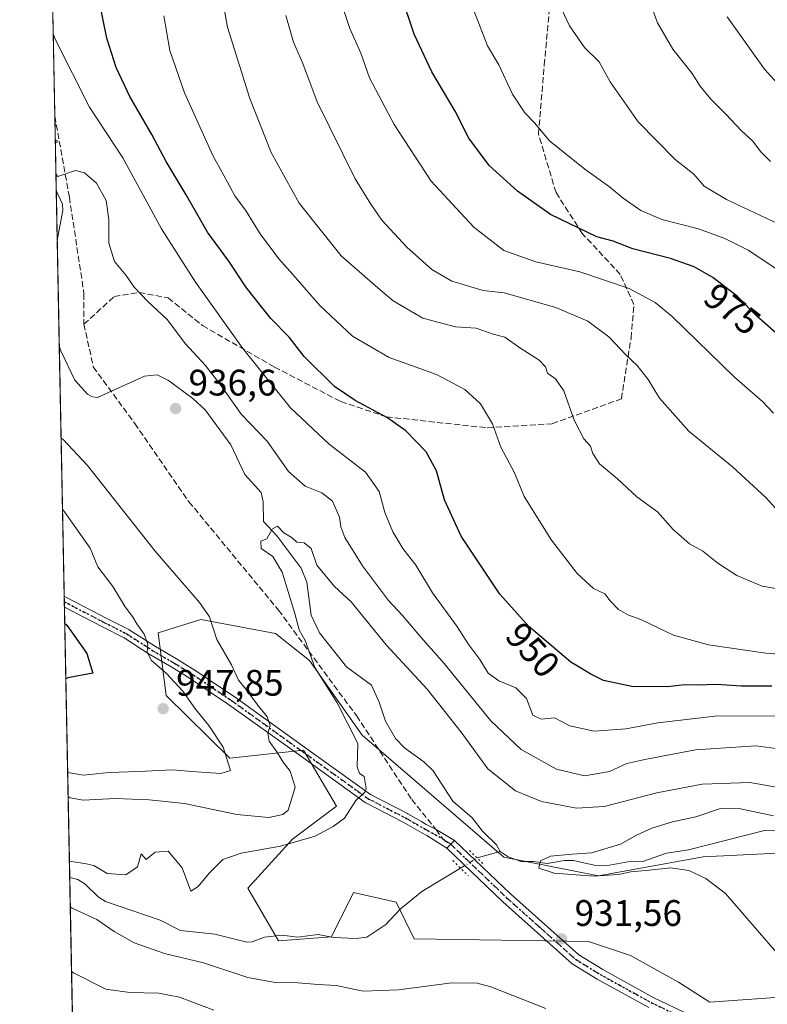
# Model space of a CAD drawing. Units: metres. Extents: x 634105 to 637546, y 4762133 to 4764514.
# Drawn here: x 634105 to 634308, y 4763720 to 4763987 of the extents above; entities that cross this region are included whole.
import ezdxf
from ezdxf.enums import TextEntityAlignment as Align

# ---------------------------------------------------------------- set-up
doc = ezdxf.new("R2010")
doc.units = ezdxf.units.M
doc.header["$MEASUREMENT"] = 0
for name, pattern in [('DGN Style 3', [2.307223458686699, 1.648016756204785, -0.6592067024819142]), ('DGN Style 4', [2.6384748266838614, 1.318413404963828, -0.6592067024819142, 0.001648016756204785, -0.6592067024819142]), ('DGN Style 5', [1.1536117293433497, 0.4944050268614355, -0.6592067024819142])]:
    doc.linetypes.add(name, pattern=pattern)
for name, color, linetype, lineweight in [('Agrupación de edificios CxS', 7, 'Continuous', 0), ('Arbolado forestal CxS', 92, 'Continuous', 0), ('Camino eje', 30, 'DGN Style 4', 13), ('Comarca CxS', 21, 'Continuous', 0), ('Comunidad Autónoma CxS', 142, 'Continuous', 0), ('Corriente natural lineal', 142, 'Continuous', 13), ('Corriente natural lineal oculto', 9, 'DGN Style 4', 13), ('Curva de nivel maestra', 30, 'Continuous', 30), ('Curva de nivel normal', 30, 'Continuous', 0), ('Espacio natural protegido CxS', 121, 'Continuous', 0), ('Municipio CxS', 4, 'Continuous', 0), ('Pastizal CxS', 92, 'Continuous', 0), ('Pista no pavimentada Cxs', 111, 'Continuous', 0), ('Pista no pavimentada eje', 91, 'DGN Style 4', 0), ('Provincia CxS', 1, 'Continuous', 0), ('Puente lineal', 2, 'DGN Style 5', 0), ('Punto de cota en terreno', 7, 'Continuous', 0), ('Ruta', 7, 'DGN Style 5', 30), ('Rótulo de curva de nivel directora', 7, 'Continuous', 0), ('Rótulo de punto de cota en terreno', 7, 'Continuous', 0), ('Senda', 7, 'DGN Style 3', 0), ('Senda no paivmentada conexión', 7, 'DGN Style 3', 0)]:
    doc.layers.add(name, color=color, linetype=linetype, lineweight=lineweight)
doc.styles.add('Style-Arial', font='txt')

# ---------------------------------------------------------------- blocks, each defined once
blk = doc.blocks.new('*U15')
at = {"layer": 'Arbolado forestal CxS', "color": 92, "linetype": 'Continuous', "lineweight": 0}
for points in [[(634129.7122999999, 4763162.258300001, 1045.3704), (634104.5300000003, 4764446.4, 995.7936000000045), (636390.6656, 4764491.6887, 1068.918300000005)], [(634321.1535, 4763761.099099999, 929.0264000000025), (634290.0670999996, 4763759.5889, 929.4633999999934), (634261.7018999998, 4763754.3957, 930.2369999999937), (634236.0214999998, 4763759.5053, 930.8154000000068), (634197.5528999995, 4763792.6085, 934.8398000000016), (634183.2259000001, 4763812.8961, 935.3313999999956), (634174.0289000003, 4763820.247300001, 936.7222999999941), (634165.2818999998, 4763821.888699999, 938.2186999999976), (634153.7516999999, 4763824.052100001, 940.7351999999955), (634142.1677000001, 4763820.439300001, 943.9695999999967), (634144.2572999997, 4763803.372099999, 946.5855000000012), (634161.6042999999, 4763786.411499999, 944.9146000000038), (634181.6315000001, 4763788.546900001, 938.093599999993), (634190.5022999998, 4763773.330499999, 936.6030000000028), (634178.5601000005, 4763764.343900001, 936.7820000000065), (634166.4807000002, 4763751.039100001, 934.7105000000012), (634174.7934999998, 4763736.817700001, 933.0037000000011), (634189.2346999999, 4763737.826300001, 932.3494000000064), (634195.1498999996, 4763749.8893, 933.4872999999935), (634206.7220999999, 4763747.2719, 932.1720999999961), (634211.6498999996, 4763737.3377, 932.4389999999986), (634258.9354999998, 4763736.556500001, 931.3347000000067), (634270.3404999999, 4763732.7521, 931.2771000000067), (634283.4335000003, 4763725.5647, 931.0121999999974), (634291.8844999997, 4763720.0713, 930.8715999999986), (634309.6266999999, 4763721.3389, 930.3653999999952)]]:
    blk.add_polyline3d(points, dxfattribs=at)
blk = doc.blocks.new('5PATER')
at = {"layer": 'Agrupación de edificios CxS', "linetype": 'Continuous', "lineweight": 0}
h = blk.add_hatch(color=51, dxfattribs=at)
edge = h.paths.add_edge_path()
edge.add_ellipse((0, 0), major_axis=(-0.1095731443231308, -0.1110710700762829), ratio=0.9994222409660322, start_angle=0, end_angle=360)

msp = doc.modelspace()

# ---------------------------------------------------------------- linework, layer by layer
at = {"layer": 'Arbolado forestal CxS', "color": 92, "linetype": 'Continuous', "lineweight": 0, "extrusion": (0.002271114784437244, -0.1158099124482696, 0.9932687985718468), "elevation": -549339.1512908709, "flags": 128}
msp.add_lwpolyline([(727398.8557356731, 4718743.61046318), (727398.8557356731, 4718891.605606579)], dxfattribs=at)
at = {"layer": 'Arbolado forestal CxS', "color": 92, "linetype": 'Continuous', "lineweight": 0, "extrusion": (0.001070030418571363, -0.05455782614507219, 0.9985100393292136), "elevation": -258293.3071653069, "flags": 128}
msp.add_lwpolyline([(727408.6590906616, 4743563.261693873), (727408.6590906616, 4743583.568348634)], dxfattribs=at)
at = {"layer": 'Arbolado forestal CxS', "color": 92, "linetype": 'Continuous', "lineweight": 0, "extrusion": (0.0007224905087134111, -0.03684837244180481, 0.9993206069404628), "elevation": -174146.1415494163, "flags": 128}
msp.add_lwpolyline([(727381.8067180885, 4747387.804611634), (727381.8067180885, 4747401.398257502)], dxfattribs=at)
at = {"layer": 'Arbolado forestal CxS', "color": 92, "linetype": 'Continuous', "lineweight": 0, "extrusion": (0.0008467727553431303, -0.04318313304080245, 0.9990668145808274), "elevation": -204245.9073415074, "flags": 128}
msp.add_lwpolyline([(727390.14525398, 4746158.346163006), (727390.1452539801, 4746186.819401225)], dxfattribs=at)
at = {"layer": 'Arbolado forestal CxS', "color": 92, "linetype": 'Continuous', "lineweight": 0, "extrusion": (-0.003069243942528982, 0.1565103071533565, 0.9876715564884834), "elevation": 744579.4747097282, "flags": 128}
msp.add_lwpolyline([(-727397.8076489393, -4691767.073160789), (-727397.8076489392, -4691836.068768775)], dxfattribs=at)
at = {"layer": 'Arbolado forestal CxS', "color": 92, "linetype": 'Continuous', "lineweight": 0, "extrusion": (-0.002319396358109924, 0.1180022789575862, 0.9930106155330618), "elevation": 561614.3179879494, "flags": 128}
msp.add_lwpolyline([(-727611.6429681986, -4717132.711713274), (-727611.6429681986, -4717134.202921864)], dxfattribs=at)
at = {"layer": 'Arbolado forestal CxS', "color": 92, "linetype": 'Continuous', "lineweight": 0, "extrusion": (-0.002412348706085889, 0.1231545598575962, 0.9923845700936719), "elevation": 586099.3657297223, "flags": 128}
msp.add_lwpolyline([(-727290.8978940981, -4714201.075456112), (-727290.8978940981, -4714202.567603454)], dxfattribs=at)
at = {"layer": 'Arbolado forestal CxS', "color": 92, "linetype": 'Continuous', "lineweight": 0, "extrusion": (0.003809995264075012, -0.194295470932096, 0.9809356522786614), "elevation": -922242.9630915391, "flags": 128}
msp.add_lwpolyline([(727392.0816440325, 4660024.368799928), (727392.0816440325, 4660099.244982842)], dxfattribs=at)
at = {"layer": 'Arbolado forestal CxS', "color": 92, "linetype": 'Continuous', "lineweight": 0, "extrusion": (-0.003460465744379543, 0.1764599379637497, 0.9843017400526435), "elevation": 839337.3994837487, "flags": 128}
msp.add_lwpolyline([(-727397.8008627057, -4675103.996731905), (-727397.8008627057, -4675667.183445312)], dxfattribs=at)
at = {"layer": 'Arbolado forestal CxS', "color": 92, "linetype": 'Continuous', "lineweight": 0}
msp.add_polyline3d([(634321.1535, 4763761.099099999, 929.0264000000025), (634290.0670999996, 4763759.5889, 929.4633999999934), (634261.7018999998, 4763754.3957, 930.2369999999937), (634236.0214999998, 4763759.5053, 930.8154000000068), (634197.5528999995, 4763792.6085, 934.8398000000016), (634183.2259000001, 4763812.8961, 935.3313999999956), (634174.0289000003, 4763820.247300001, 936.7222999999941), (634165.2818999998, 4763821.888699999, 938.2186999999976), (634153.7516999999, 4763824.052100001, 940.7351999999955), (634142.1677000001, 4763820.439300001, 943.9695999999967), (634144.2572999997, 4763803.372099999, 946.5855000000012), (634161.6042999999, 4763786.411499999, 944.9146000000038), (634181.6315000001, 4763788.546900001, 938.093599999993), (634190.5022999998, 4763773.330499999, 936.6030000000028), (634178.5601000005, 4763764.343900001, 936.7820000000065), (634166.4807000002, 4763751.039100001, 934.7105000000012), (634174.7934999998, 4763736.817700001, 933.0037000000011), (634189.2346999999, 4763737.826300001, 932.3494000000064), (634195.1498999996, 4763749.8893, 933.4872999999935), (634206.7220999999, 4763747.2719, 932.1720999999961), (634211.6498999996, 4763737.3377, 932.4389999999986), (634258.9354999998, 4763736.556500001, 931.3347000000067), (634270.3404999999, 4763732.7521, 931.2771000000067), (634283.4335000003, 4763725.5647, 931.0121999999974), (634291.8844999997, 4763720.0713, 930.8715999999986), (634309.6266999999, 4763721.3389, 930.3653999999952)], dxfattribs=at)
at = {"layer": 'Camino eje', "color": 30, "linetype": 'DGN Style 4', "lineweight": 13}
msp.add_polyline3d([(634219.4145000001, 4763764.4891, 932.1918000000006), (634219.9807000002, 4763763.9999, 932.1178000000073), (634220.4650999998, 4763763.7073, 932.0647000000026), (634221.5724999999, 4763762.988299999, 931.9116000000067)], dxfattribs=at)
at = {"layer": 'Comarca CxS', "color": 21, "linetype": 'Continuous', "lineweight": 0, "flags": 128}
msp.add_lwpolyline([(635635.2127752255, 4762162.264454666), (634149.9000010263, 4762132.84998235), (634136.6963784233, 4762806.141608423), (634104.5300010268, 4764446.399982329), (634882.3591628317, 4764461.80894256), (636201.9970854882, 4764487.951110265), (636699.1809000006, 4764497.8005), (636854.0588, 4764500.868600001), (636892.7749193779, 4764501.635548475), (636949.5551808547, 4764502.760354739), (636954.6660573577, 4764502.861613574), (637021.7672828, 4764504.190922773), (637043.0824246138, 4764504.613156749), (637141.5851030729, 4764506.564485519), (637499.7600010522, 4764513.65998233), (637532.1604000005, 4762901.617749999), (637546.2600010507, 4762200.109982352)], close=True, dxfattribs=at)
at = {"layer": 'Comunidad Autónoma CxS', "color": 142, "linetype": 'Continuous', "lineweight": 0, "flags": 128}
msp.add_lwpolyline([(635635.2127752255, 4762162.264454666), (634149.9000010263, 4762132.84998235), (634136.6963784233, 4762806.141608423), (634104.5300010268, 4764446.399982329), (634882.3591628317, 4764461.80894256), (636201.9970854882, 4764487.951110265), (636699.1809000006, 4764497.8005), (636854.0588, 4764500.868600001), (636892.7749193779, 4764501.635548475), (636949.5551808547, 4764502.760354739), (636954.6660573577, 4764502.861613574), (637021.7672828, 4764504.190922773), (637043.0824246138, 4764504.613156749), (637141.5851030729, 4764506.564485519), (637499.7600010522, 4764513.65998233), (637532.1604000005, 4762901.617749999), (637546.2600010507, 4762200.109982352)], close=True, dxfattribs=at)
at = {"layer": 'Corriente natural lineal', "color": 142, "linetype": 'Continuous', "lineweight": 13, "extrusion": (-0.008565057002728589, -0.002358964967396986, 0.9999605367627379), "elevation": -15738.84648023444, "flags": 128}
msp.add_lwpolyline([(634213.4371183373, 4763735.399547592), (634219.7096833251, 4763737.127052397)], dxfattribs=at)
at = {"layer": 'Corriente natural lineal', "color": 142, "linetype": 'Continuous', "lineweight": 13}
for points in [[(634114.4507999998, 4763940.510500001, 939.809500000003), (634116.1402000004, 4763936.851399999, 939.6018000000041), (634116.2176999999, 4763935.1709, 939.6303000000044), (634114.7171, 4763926.9287, 939.3084999999993)], [(634115.2748999996, 4763898.487600001, 938.0786999999982), (634115.5806999998, 4763897.205600001, 938.0445000000036), (634119.4704, 4763889.0416, 937.7229999999981), (634122.9642000003, 4763885.217300001, 937.720100000006), (634124.2801999999, 4763884.4834, 937.5690999999933), (634125.6179000001, 4763884.351700001, 937.4268000000012), (634138.4255999997, 4763890.1022, 937.0774999999995), (634141.8578000005, 4763890.449200001, 936.8715999999986), (634144.9550000001, 4763888.973300001, 936.8466000000045), (634151.5675999997, 4763884.099199999, 936.7902999999933), (634154.8883999997, 4763880.9749, 936.8150000000023), (634161.8760000002, 4763871.4683, 936.3537000000069), (634165.6840000004, 4763863.3839, 935.7007000000013), (634170.0862999996, 4763858.4923, 935.6438999999956), (634170.6467000004, 4763855.9584, 935.5553000000073), (634170.7048000004, 4763850.621900001, 935.4952000000048), (634174.4108999996, 4763846.652799999, 935.2253000000056), (634180.9190999996, 4763837.9858, 934.7360999999946), (634182.5124000004, 4763834.139400001, 934.4600000000064), (634183.6426999997, 4763825.2622, 934.5169000000025), (634185.9645999996, 4763820.4419, 934.2969000000012), (634193.2253999999, 4763811.207599999, 933.9263999999966), (634200.0683000004, 4763806.162900001, 933.4720999999992), (634202.1648000004, 4763801.593400001, 933.2716999999976), (634203.8960999995, 4763796.4373, 933.3681999999973), (634206.5382000003, 4763791.762900001, 933.1373000000023), (634209.0546000004, 4763789.1468, 933.0375999999961), (634214.2154999999, 4763785.419500001, 932.7681000000011), (634216.8334999997, 4763782.898700001, 932.5540000000037), (634222.1333999997, 4763774.705700001, 932.2164000000049), (634227.3941000003, 4763770.148, 931.7315999999993), (634230.1601999998, 4763766.5833, 931.4677999999985), (634234.0037000002, 4763762.869999999, 931.1450000000042), (634235, 4763761, 930.9945000000008)], [(634235, 4763761, 930.9945000000008), (634237.1385000005, 4763759.614600001, 930.8469999999943), (634240.6454999996, 4763758.301000001, 930.4545000000071), (634244.0010000002, 4763758.304, 930.3369999999996), (634247.7046999997, 4763757.777000001, 930.1374000000069), (634252.4444000004, 4763758.6043, 930.308999999994), (634254.9197000006, 4763758.6183, 930.3254000000015), (634260.4807000002, 4763757.355599999, 930.1171000000032), (634263.6467000004, 4763757.174699999, 930.0823999999993), (634269.6804000001, 4763758.2017, 929.9231000000001), (634273.7276999997, 4763758.325999999, 929.7253999999957), (634280.1660000002, 4763760.545700001, 929.5917000000045), (634286.1281000003, 4763761.459899999, 929.3340000000027), (634307.1176000005, 4763766.809, 929.1950999999973), (634314.8931, 4763766.763800001, 929.5323999999965)], [(634118.1091, 4763753.960000001, 934.6882000000041), (634120.3320000004, 4763753.3891, 934.6848999999929), (634122.2914000005, 4763752.1873, 934.5690999999933), (634125.8628000002, 4763748.678300001, 934.2832999999956), (634127.8589000005, 4763747.486400001, 934.1627000000008), (634142.7018999998, 4763742.373000001, 933.6548999999941), (634148.2346000001, 4763739.584899999, 933.5672999999952), (634157.5210999995, 4763738.574200001, 933.4208999999975), (634166.2214000003, 4763736.3749, 933.2075999999943), (634167.6328999996, 4763736.4791, 933.1937000000034), (634171.0186000001, 4763737.767700001, 933.2217999999993), (634175.7555000001, 4763738.308499999, 933.1604999999981), (634179.9990999997, 4763737.8095, 932.9443000000028), (634185.5902000006, 4763738.460899999, 932.672000000006), (634189.6889000004, 4763737.673599999, 932.3114999999962), (634195.8822, 4763737.3994, 931.9576999999991), (634198.7395000001, 4763737.775, 931.8236999999936), (634203.8981, 4763741.243000001, 931.8530000000028), (634207.8344999999, 4763745.408700001, 931.7862000000023), (634213.7538999999, 4763750.135, 931.805600000007), (634224.2237999998, 4763756.506300001, 931.0948000000062)]]:
    msp.add_polyline3d(points, dxfattribs=at)
at = {"layer": 'Corriente natural lineal oculto', "color": 9, "linetype": 'DGN Style 4', "lineweight": 13, "extrusion": (0.02547692397105802, 0.01564738717339038, 0.9995529428797751), "elevation": 91629.10333162954, "flags": 128}
msp.add_lwpolyline([(3727353.528580078, -3032170.355489959), (3727353.528580078, -3032175.643398171)], dxfattribs=at)
at = {"layer": 'Curva de nivel maestra', "color": 30, "linetype": 'Continuous', "lineweight": 30, "flags": 128}
for points, elevation in [([(634308.79, 4763805.950099999), (634300.4600000001, 4763805.950099999), (634293.79, 4763806.350099999), (634288.3499999996, 4763806.220100001), (634285.04, 4763806.3101), (634280.4199999999, 4763805.7601), (634270.7599999999, 4763805.880100001), (634263.0700000003, 4763807.450099999), (634259.5700000003, 4763809.200099999), (634254.1399999997, 4763812.4101), (634242.79, 4763822.1601), (634234.8499999996, 4763830.890100001), (634224.4000000004, 4763846.700099999), (634219.8700000001, 4763856.5701), (634217.6799999997, 4763864.380100001), (634214.9100000003, 4763869.620100001), (634209.4100000003, 4763875.290100001), (634204.4199999999, 4763878.8201), (634195.6600000003, 4763883.540100001), (634189.9800000006, 4763887.340100001), (634181.8099999997, 4763895.5101), (634177.7000000002, 4763900.7401), (634172.7599999999, 4763905.790100001), (634166.1100000005, 4763914.130100001), (634161.3499999996, 4763921.350099999), (634155.5199999996, 4763929.280099999), (634149.7100000001, 4763939.360099999), (634144.3099999997, 4763948.4101), (634140.4100000003, 4763955.7601), (634134.4000000004, 4763966.0801), (634130.6900000004, 4763973.970100001), (634128.1600000003, 4763981.920100001), (634126.04, 4763992.6601)], 950), ([(634311.4500000002, 4763900.440099999), (634304.6299999999, 4763906.460100001), (634299.4299999997, 4763911.7501), (634292.7599999999, 4763916.920100001), (634287.6299999999, 4763919.840100001), (634281.2000000002, 4763922.040100001), (634271.0499999998, 4763924.7501), (634265.7000000002, 4763926.770099999), (634261.1900000004, 4763928.0001), (634248.6600000003, 4763934.040100001), (634239.6500000004, 4763940.350099999), (634231.9699999997, 4763947.3201), (634226.5199999996, 4763954.800100001), (634222.7699999996, 4763962.110099999), (634216.4100000003, 4763972.770099999), (634211.6500000004, 4763983.0001), (634208.04, 4763993.890100001)], 975), ([(634116.7565000001, 4763822.9352), (634117.29, 4763822.470100001), (634122.7599999999, 4763814.780099999), (634124.4199999999, 4763809.4301), (634117.5700000003, 4763808.170100001), (634117.0514000002, 4763807.896500001)], 950)]:
    msp.add_lwpolyline(points, dxfattribs=dict(at, elevation=elevation))
at = {"layer": 'Curva de nivel normal', "color": 30, "linetype": 'Continuous', "lineweight": 0, "flags": 128}
for points, elevation in [([(634309.1699999999, 4763880.050000001), (634306.2100000001, 4763883.26), (634298.6500000004, 4763889.859999999), (634281.7100000001, 4763906.310000001), (634277.04, 4763910.09), (634270.0300000003, 4763913.980000001), (634256.6500000004, 4763918.42), (634244.6799999997, 4763921.140000001), (634235.9699999997, 4763924.289999999), (634227.7999999998, 4763930.619999999), (634216.2199999997, 4763943.08), (634206.1900000004, 4763958.49), (634199.5, 4763971.16), (634197.1900000004, 4763977.82), (634194.1799999997, 4763984.539999999), (634190.9400000004, 4763994.439999999)], 970), ([(634250.1299999999, 4763993.199999999), (634253.8200000003, 4763985.300000001), (634257.8499999996, 4763979.430000001), (634261.8399999999, 4763975.539999999), (634264.8799999999, 4763970.08), (634272.4199999999, 4763959.230000001), (634282.4600000001, 4763948.949999999), (634287.5599999997, 4763944.960000001), (634290.3899999997, 4763941.76), (634296.4199999999, 4763938.130000001), (634311.7800000003, 4763930.91)], 985), ([(634275.5700000003, 4763991.930000001), (634277.7400000002, 4763986.100000001), (634281.8700000001, 4763978.9), (634287.1200000001, 4763972.289999999), (634289.3300000001, 4763968.91), (634292.2100000001, 4763965.380000001), (634296.29, 4763961.32), (634300.54, 4763956.74), (634303.5800000001, 4763953.939999999), (634305.6500000004, 4763951.16), (634308.4000000004, 4763948.449999999)], 990), ([(634160.04, 4763989.91), (634160.9800000006, 4763984.9), (634167.0300000003, 4763965.529999999), (634172.8300000001, 4763950.859999999), (634180.3899999997, 4763937.08), (634191.7999999998, 4763922.83), (634201.1100000005, 4763914.630000001), (634205.9199999999, 4763910.600000001), (634213.9900000002, 4763905.84), (634222.8899999997, 4763903.550000001), (634228.4600000001, 4763903.140000001), (634233.1200000001, 4763901.49), (634236.2199999997, 4763900.720000001), (634240.29, 4763897.83), (634245.5999999996, 4763894.430000001), (634247.2599999999, 4763892.630000001), (634247.8600000005, 4763890.9), (634249.9900000002, 4763889.359999999), (634252.2999999998, 4763886.119999999), (634255.04, 4763878.140000001), (634257.6799999997, 4763873.15), (634259.4900000002, 4763871.100000001), (634260.1299999999, 4763869.09), (634262, 4763866.359999999), (634266.8600000005, 4763862.230000001), (634272.0599999997, 4763857.380000001), (634277.7000000002, 4763853.26), (634282, 4763848.49), (634286.3799999999, 4763844.609999999), (634289.9800000006, 4763842.600000001), (634294.0800000001, 4763839.300000001), (634299.2800000003, 4763835.960000001), (634306.0999999996, 4763833.119999999), (634309.8499999996, 4763832.470000001)], 960), ([(634310.6299999999, 4763918.850000001), (634302.29, 4763924.33), (634296.0099999999, 4763927.539999999), (634288.7999999998, 4763930.130000001), (634278.8499999996, 4763932.710000001), (634273.1600000003, 4763935.140000001), (634268.4000000004, 4763938.51), (634264.7000000002, 4763941.59), (634257.9600000001, 4763946.310000001), (634248.3399999999, 4763954.050000001), (634244.4299999997, 4763958.800000001), (634241.6399999997, 4763961.67), (634238.3700000001, 4763966.74), (634234.6100000005, 4763974.640000001), (634231.54, 4763979.82), (634227.8300000001, 4763989.460000001)], 980), ([(634324.5199999996, 4763813.5), (634307.1200000001, 4763814.9), (634291.5300000003, 4763817.15), (634282.0800000001, 4763819.76), (634273.1799999997, 4763824.029999999), (634269.6200000001, 4763825.300000001), (634267.1299999999, 4763826.720000001), (634264.8600000005, 4763829.07), (634263.4199999999, 4763831.01), (634260.3700000001, 4763832.42), (634255.8499999996, 4763836.560000001), (634248.8799999999, 4763845.560000001), (634241.4699999997, 4763857.41), (634238.8399999999, 4763863.84), (634235.2100000001, 4763870.84), (634232.8600000005, 4763877.15), (634229.6200000001, 4763882.619999999), (634225.3499999996, 4763886.52), (634217.7199999997, 4763890.609999999), (634204.8300000001, 4763895.189999999), (634194.9199999999, 4763900.949999999), (634186, 4763909.359999999), (634178.7199999997, 4763917.75), (634174.8600000005, 4763921.970000001), (634169.7800000003, 4763928.810000001), (634165.9800000006, 4763934.949999999), (634162.9699999997, 4763939.109999999), (634160.9900000002, 4763942.83), (634156.9600000001, 4763950.08), (634149.25, 4763967.039999999), (634145.2699999996, 4763978.58), (634143.6900000004, 4763988)], 955), ([(634310.5, 4763853.5), (634307.2199999997, 4763857.09), (634298.0800000001, 4763865.460000001), (634286.1900000004, 4763875.180000001), (634278.2800000003, 4763884.16), (634275.1299999999, 4763889.210000001), (634272.2199999997, 4763893.01), (634269.1799999997, 4763895.869999999), (634264.4800000006, 4763900.800000001), (634258.7800000003, 4763905.039999999), (634250.0999999996, 4763908.810000001), (634236.0999999996, 4763912.800000001), (634230.3600000005, 4763913.4), (634221.9000000004, 4763915.930000001), (634216.4400000004, 4763919.08), (634209.6799999997, 4763925.119999999), (634202.8300000001, 4763932.460000001), (634199.8300000001, 4763936.880000001), (634195.5999999996, 4763943.720000001), (634185.2699999996, 4763964.66), (634181.4100000003, 4763975.029999999), (634178.8700000001, 4763980.82), (634176.8200000003, 4763988.09)], 965), ([(634296.6200000001, 4763987.74), (634306.7400000002, 4763973.539999999), (634319.6399999997, 4763959.279999999)], 995), ([(634312.4600000001, 4763797.77), (634294.1200000001, 4763797.869999999), (634277.79, 4763795.980000001), (634269.1500000004, 4763794.34), (634260.5199999996, 4763793.75), (634253.9299999997, 4763795.15), (634249.7300000006, 4763797.369999999), (634246.1200000001, 4763797), (634243.8700000001, 4763798.060000001), (634242.1200000001, 4763802.560000001), (634239.2400000002, 4763805.470000001), (634234.5800000001, 4763807.359999999), (634231.75, 4763809.460000001), (634229.5, 4763813.15), (634226.4500000002, 4763817.17), (634223.2100000001, 4763822.26), (634216.5999999996, 4763831.25), (634212.0700000003, 4763838.76), (634208.5999999996, 4763843.32), (634205.8600000005, 4763847.880000001), (634203.6900000004, 4763853.08), (634202.1500000004, 4763858.810000001), (634198.4100000003, 4763864.02), (634188.5999999996, 4763871.640000001), (634178.04, 4763881.49), (634165.1600000003, 4763897.640000001), (634152.2400000002, 4763915.640000001), (634143.0499999998, 4763930.100000001), (634132.5, 4763949.449999999), (634123.4800000006, 4763963.199999999), (634114.1699999999, 4763981.630000001), (634113.6151000002, 4763983.1227)], 945), ([(634114.1977000004, 4763953.413699999), (634114.7199999997, 4763953.710000001), (634114.7100000001, 4763954.109999999), (634114.1802000003, 4763954.309)], 940), ([(634323.4500000002, 4763787.16), (634304.4299999997, 4763789.74), (634288.0499999998, 4763788.65), (634274.2199999997, 4763785.980000001), (634269.3799999999, 4763784.92), (634264.6799999997, 4763782.75), (634257.9000000004, 4763781.550000001), (634250.3200000003, 4763783.359999999), (634240.6600000003, 4763788.720000001), (634232.4600000001, 4763796.52), (634219.79, 4763812.060000001), (634213.4400000004, 4763819.230000001), (634208.4699999997, 4763825.119999999), (634204.6600000003, 4763829.230000001), (634197.5999999996, 4763838.600000001), (634192.79, 4763846.34), (634191.6900000004, 4763849.220000001), (634191.4000000004, 4763851.810000001), (634189.4600000001, 4763856.16), (634186.5800000001, 4763858.42), (634182, 4763860.25), (634177.4800000006, 4763864.279999999), (634171.7000000002, 4763872.5), (634164.7100000001, 4763879.680000001), (634159.1900000004, 4763887.460000001), (634154.9600000001, 4763892.99), (634149.5800000001, 4763898.939999999), (634144.5300000003, 4763905.550000001), (634139.3600000005, 4763910.380000001), (634135.6299999999, 4763914.32), (634133.4600000001, 4763917.470000001), (634130.2599999999, 4763921.279999999), (634128.7100000001, 4763926.210000001), (634128.7100000001, 4763932.689999999), (634128, 4763937.84), (634125.4199999999, 4763942.529999999), (634122.0999999996, 4763945.33), (634119.6399999997, 4763946.01), (634114.9000000004, 4763944.390000001), (634114.3631999996, 4763944.9782)], 940), ([(634115.7686000001, 4763873.3112), (634116.2999999998, 4763872.970000001), (634122.9000000004, 4763865.890000001), (634141.3399999999, 4763842.600000001), (634153.3799999999, 4763828.619999999), (634156.0199999996, 4763824.730000001), (634158.0700000003, 4763818.609999999), (634162.0499999998, 4763811.77), (634163.9600000001, 4763807.58), (634166.0300000003, 4763805.039999999), (634169.1200000001, 4763800.9), (634171.7300000006, 4763797.609999999), (634172.5, 4763795.230000001), (634171.9199999999, 4763793.180000001), (634172.2599999999, 4763790.980000001), (634174.3600000005, 4763788.060000001), (634176.0300000003, 4763785.32), (634177.9800000006, 4763782.850000001), (634179.3099999997, 4763778.51), (634177.4100000003, 4763772.300000001), (634175.9900000002, 4763771.100000001), (634172.2100000001, 4763770.230000001), (634163.4800000006, 4763771.109999999), (634149.3200000003, 4763774.050000001), (634139.6399999997, 4763775.060000001), (634130.4299999997, 4763775.41), (634121.7800000003, 4763775.01), (634118.2100000001, 4763775.600000001), (634117.6776000002, 4763775.964600001)], 940), ([(634116.1474000001, 4763853.9926), (634116.6900000004, 4763853.300000001), (634123.6200000001, 4763843.390000001), (634125.7400000002, 4763838.369999999), (634129.7999999998, 4763832.980000001), (634133.1699999999, 4763827.480000001), (634135.2000000002, 4763824.859999999), (634136.3300000001, 4763822.91), (634138.3200000003, 4763820.029999999), (634139.29, 4763817.300000001), (634139.1399999997, 4763815.16), (634140.3499999996, 4763812.869999999), (634144.3600000005, 4763809.390000001), (634148.8399999999, 4763804.539999999), (634152.2199999997, 4763799.67), (634155.8799999999, 4763795.230000001), (634159.7599999999, 4763789.380000001), (634161.7599999999, 4763783), (634159.1100000005, 4763782.25), (634151.25, 4763782.74), (634146.1399999997, 4763783.180000001), (634136.7800000003, 4763782.720000001), (634128.7000000002, 4763782.449999999), (634121.8300000001, 4763781.789999999), (634118.0800000001, 4763782.41), (634117.5488, 4763782.533)], 945), ([(634314.1600000003, 4763777.810000001), (634302.8099999997, 4763779.789999999), (634289.8600000005, 4763779.289999999), (634277.5199999996, 4763777), (634263.2000000002, 4763773.26), (634255.7199999997, 4763772.779999999), (634246.2400000002, 4763774.630000001), (634239.1500000004, 4763777.539999999), (634231.6399999997, 4763783.529999999), (634224.3700000001, 4763793.439999999), (634215.1900000004, 4763805.109999999), (634204.04, 4763817.199999999), (634194.4900000002, 4763828.800000001), (634189.9800000006, 4763833.02), (634185.2400000002, 4763838.779999999), (634183.6399999997, 4763843.34), (634181.7400000002, 4763844.859999999), (634179.7400000002, 4763845.09), (634178.4800000006, 4763846.180000001), (634176.25, 4763847.619999999), (634174.5199999996, 4763849.359999999), (634173.0499999998, 4763848.619999999), (634171.6600000003, 4763845.92), (634170.0300000003, 4763845.279999999), (634170.0700000003, 4763843.279999999), (634173.2599999999, 4763841.17), (634175.7599999999, 4763836.880000001), (634179.2599999999, 4763825.680000001), (634180.4100000003, 4763821.26), (634182.0199999996, 4763818.34), (634184.6600000003, 4763811.029999999), (634190.7400000002, 4763801.449999999), (634196.3099999997, 4763790.390000001), (634196.1500000004, 4763784), (634196.7800000003, 4763782.189999999), (634198.0199999996, 4763781.4), (634198.5599999997, 4763778.119999999), (634198.2599999999, 4763777.119999999), (634195.7599999999, 4763774.92), (634192.7000000002, 4763770.109999999), (634189.5999999996, 4763767.810000001), (634184.75, 4763765.189999999), (634175.3399999999, 4763762.460000001), (634164.6500000004, 4763760.58), (634159.6799999997, 4763758.859999999), (634156.0199999996, 4763755.210000001), (634153.0099999999, 4763751.5), (634151.04, 4763750.289999999), (634148.6299999999, 4763756.640000001), (634144.8200000003, 4763761.09), (634141.3499999996, 4763760.859999999), (634138.8799999999, 4763758.83), (634137.5, 4763760.380000001), (634136.4800000006, 4763756.880000001), (634133.3399999999, 4763754.680000001), (634128.2599999999, 4763755.07), (634124.6500000004, 4763757.26), (634122.2300000006, 4763757.77), (634118.5499999998, 4763758.33), (634118.0218000002, 4763758.413600001)], 934.9999999999999), ([(634309.1699999999, 4763770.720000001), (634299.4600000001, 4763772.800000001), (634294.79, 4763772.720000001), (634288.1200000001, 4763770.480000001), (634281.79, 4763769.119999999), (634276.1200000001, 4763767.41), (634271.9600000001, 4763765.480000001), (634267.6200000001, 4763763.060000001), (634259.7699999996, 4763760.66), (634254.5099999999, 4763760.33), (634248.6799999997, 4763759.74), (634245.9600000001, 4763758.51), (634245.4800000006, 4763756.470000001), (634249.6299999999, 4763755.15), (634260.4600000001, 4763754.310000001), (634267.1200000001, 4763754.800000001), (634270.4600000001, 4763755.539999999), (634275.4600000001, 4763756), (634281.25, 4763756.600000001), (634286.25, 4763755.880000001), (634290.8200000003, 4763753.730000001), (634296.1799999997, 4763749.609999999), (634311.2199999997, 4763732.25)], 930), ([(634118.2652000004, 4763746.0031), (634118.7999999998, 4763745.680000001), (634125.4500000002, 4763742.609999999), (634130.1799999997, 4763739.34), (634135.5800000001, 4763736.27), (634143.8799999999, 4763733.310000001), (634154.4400000004, 4763730.83), (634166.4800000006, 4763726.800000001), (634173.9299999997, 4763725.449999999), (634180.0800000001, 4763725.369999999), (634185.5300000003, 4763724.869999999), (634190.4699999997, 4763724.65), (634197.7800000003, 4763723.09), (634207.3899999997, 4763723.439999999), (634221.8600000005, 4763725.350000001), (634228.7100000001, 4763725.310000001), (634232.4699999997, 4763724.300000001), (634247.3399999999, 4763718.4)], 935), ([(634118.6096000001, 4763728.439300001), (634119.1399999997, 4763728.08), (634127.8799999999, 4763723.640000001), (634134.4299999997, 4763722.710000001), (634142.3200000003, 4763722.59), (634147.9600000001, 4763721.480000001), (634157.2699999996, 4763717.9)], 940)]:
    msp.add_lwpolyline(points, dxfattribs=dict(at, elevation=elevation))
at = {"layer": 'Espacio natural protegido CxS', "color": 121, "linetype": 'Continuous', "lineweight": 0, "flags": 128}
msp.add_lwpolyline([(634136.6963784233, 4762806.141608423), (634104.5300010268, 4764446.399982329), (634882.3591628317, 4764461.80894256), (634871.6429000006, 4764443.349866668), (634868.5818666681, 4764437.063900001), (634858.9090666677, 4764396.2089), (634844.3338666663, 4764345.600933332), (634830.5310333339, 4764301.363966665), (634813.8121666657, 4764242.835999998), (634796.731966667, 4764183.284033333), (634813.6850333323, 4764138.218866667), (634812.4749333321, 4764107.053166667), (634810.6411000001, 4764068.250133333), (634809.2249333321, 4764034.411099999), (634808.9260999997, 4763995.001033335), (634807.1347623683, 4763958.579496936), (634806.979933334, 4763955.431999999), (634806.508100001, 4763918.560933334), (634804.6369666667, 4763881.789933332), (634804.5231333337, 4763846.195866667), (634804.0629666671, 4763808.688166667), (634802.7371666665, 4763776.886133333), (634801.5459666668, 4763730.721066669), (634799.8681666653, 4763697.259066666)], dxfattribs=at)
at = {"layer": 'Municipio CxS', "color": 4, "linetype": 'Continuous', "lineweight": 0, "flags": 128}
msp.add_lwpolyline([(634136.6963784233, 4762806.141608423), (634104.5300010268, 4764446.399982329), (634882.3591628317, 4764461.80894256), (634871.6429000006, 4764443.349866668), (634868.5818666681, 4764437.063900001), (634858.9090666677, 4764396.2089), (634844.3338666663, 4764345.600933332), (634830.5310333339, 4764301.363966665), (634813.8121666657, 4764242.835999998), (634796.731966667, 4764183.284033333), (634813.6850333323, 4764138.218866667), (634812.4749333321, 4764107.053166667), (634810.6411000001, 4764068.250133333), (634809.2249333321, 4764034.411099999), (634808.9260999997, 4763995.001033335), (634807.1347623683, 4763958.579496936), (634806.979933334, 4763955.431999999), (634806.508100001, 4763918.560933334), (634804.6369666667, 4763881.789933332), (634804.5231333337, 4763846.195866667), (634804.0629666671, 4763808.688166667), (634802.7371666665, 4763776.886133333), (634801.5459666668, 4763730.721066669), (634799.8681666653, 4763697.259066666)], dxfattribs=at)
at = {"layer": 'Pastizal CxS', "color": 92, "linetype": 'Continuous', "lineweight": 0}
for points in [[(634309.6266999999, 4763721.3389, 930.3653999999952), (634291.8844999997, 4763720.0713, 930.8715999999986), (634283.4335000003, 4763725.5647, 931.0121999999974), (634270.3404999999, 4763732.7521, 931.2771000000067), (634258.9354999998, 4763736.556500001, 931.3347000000067), (634211.6498999996, 4763737.3377, 932.4389999999986), (634206.7220999999, 4763747.2719, 932.1720999999961), (634195.1498999996, 4763749.8893, 933.4872999999935), (634189.2346999999, 4763737.826300001, 932.3494000000064), (634174.7934999998, 4763736.817700001, 933.0037000000011), (634166.4807000002, 4763751.039100001, 934.7105000000012), (634178.5601000005, 4763764.343900001, 936.7820000000065), (634190.5022999998, 4763773.330499999, 936.6030000000028), (634181.6315000001, 4763788.546900001, 938.093599999993), (634161.6042999999, 4763786.411499999, 944.9146000000038), (634144.2572999997, 4763803.372099999, 946.5855000000012), (634142.1677000001, 4763820.439300001, 943.9695999999967), (634153.7516999999, 4763824.052100001, 940.7351999999955), (634165.2818999998, 4763821.888699999, 938.2186999999976), (634174.0289000003, 4763820.247300001, 936.7222999999941), (634183.2259000001, 4763812.8961, 935.3313999999956), (634197.5528999995, 4763792.6085, 934.8398000000016), (634236.0214999998, 4763759.5053, 930.8154000000068), (634261.7018999998, 4763754.3957, 930.2369999999937), (634290.0670999996, 4763759.5889, 929.4633999999934), (634321.1535, 4763761.099099999, 929.0264000000025)], [(634321.1535, 4763761.099099999, 929.0264000000025), (634290.0670999996, 4763759.5889, 929.4633999999934), (634261.7018999998, 4763754.3957, 930.2369999999937), (634236.0214999998, 4763759.5053, 930.8154000000068), (634197.5528999995, 4763792.6085, 934.8398000000016), (634183.2259000001, 4763812.8961, 935.3313999999956), (634174.0289000003, 4763820.247300001, 936.7222999999941), (634165.2818999998, 4763821.888699999, 938.2186999999976), (634153.7516999999, 4763824.052100001, 940.7351999999955), (634142.1677000001, 4763820.439300001, 943.9695999999967), (634144.2572999997, 4763803.372099999, 946.5855000000012), (634161.6042999999, 4763786.411499999, 944.9146000000038), (634181.6315000001, 4763788.546900001, 938.093599999993), (634190.5022999998, 4763773.330499999, 936.6030000000028), (634178.5601000005, 4763764.343900001, 936.7820000000065), (634166.4807000002, 4763751.039100001, 934.7105000000012), (634174.7934999998, 4763736.817700001, 933.0037000000011), (634189.2346999999, 4763737.826300001, 932.3494000000064), (634195.1498999996, 4763749.8893, 933.4872999999935), (634206.7220999999, 4763747.2719, 932.1720999999961), (634211.6498999996, 4763737.3377, 932.4389999999986), (634258.9354999998, 4763736.556500001, 931.3347000000067), (634270.3404999999, 4763732.7521, 931.2771000000067), (634283.4335000003, 4763725.5647, 931.0121999999974), (634291.8844999997, 4763720.0713, 930.8715999999986), (634309.6266999999, 4763721.3389, 930.3653999999952)]]:
    msp.add_polyline3d(points, dxfattribs=at)
at = {"layer": 'Pista no pavimentada Cxs', "color": 111, "linetype": 'Continuous', "lineweight": 0, "extrusion": (-0.01464754102865228, 0.7464951618497911, 0.6652296016238816), "elevation": 3547524.653455335, "flags": 128}
msp.add_lwpolyline([(-727451.2710018652, -3159436.626859097), (-727451.2710018652, -3159441.078810647)], dxfattribs=at)
at = {"layer": 'Pista no pavimentada Cxs', "color": 111, "linetype": 'Continuous', "lineweight": 0, "extrusion": (0.7123554643292035, -0.7018188458856923, 7.272780366935766e-09), "elevation": -2891507.43974907, "flags": 128}
msp.add_lwpolyline([(3838599.748000219, 931.8887292985413), (3838601.247532479, 931.9326292985454), (3838602.74706474, 932.1133292985428)], dxfattribs=at)
msp.add_lwpolyline([(3838599.748000219, 931.8887292985413), (3838601.247532479, 931.9326292985454), (3838602.74706474, 932.1133292985428)], dxfattribs=at)
at = {"layer": 'Pista no pavimentada Cxs', "color": 111, "linetype": 'Continuous', "lineweight": 0}
msp.add_polyline3d([(634222.6249000002, 4763764.056500001, 932.092300000004), (634221.5724999999, 4763762.988299999, 931.9116000000067), (634220.5201000003, 4763761.920100001, 931.8677000000026), (634215.0849000001, 4763765.365700001, 932.5332000000053), (634213.6719000004, 4763766.1348, 932.7121999999945), (634208.6335000005, 4763769.013, 933.5875999999989), (634198.4874, 4763774.2656, 934.9156999999979), (634198.4351000005, 4763774.294299999, 934.9233999999997), (634198.3267000001, 4763774.364200001, 934.9398999999976), (634179.7467, 4763787.7093, 946.2698999999993), (634161.2544999998, 4763800.9965, 943.4513000000006), (634155.7072999999, 4763804.709600001, 944.1842000000034), (634150.1042, 4763808.4549, 950.3073000000004), (634145.7975000005, 4763811.089600001, 955.1313999999984), (634140.0302999998, 4763814.452099999, 961.2776000000014), (634139.9800000006, 4763814.482899999, 961.300000000003), (634132.9285000004, 4763819.0352, 962.8157000000066), (634127.0028999997, 4763822.017899999, 965.3706999999995), (634116.6689999999, 4763827.3946, 960.2719999999972), (634116.6109999996, 4763830.355599999, 956.948000000004), (634117.2401000002, 4763830.0284, 958.0470999999961), (634128.1858999999, 4763824.3332, 965.6637999999948), (634134.1596999997, 4763821.326300001, 964.001099999994), (634134.2251000004, 4763821.290899999, 963.9906000000047), (634134.2801999999, 4763821.257300001, 963.9802999999956), (634141.3651000002, 4763816.683499999, 961.7461999999941), (634147.1316999998, 4763813.3211, 952.9505999999965), (634151.4835999999, 4763810.659, 946.8650000000052), (634151.5274999999, 4763810.630899999, 946.816300000006), (634157.1529000001, 4763806.8706, 942.7504000000046), (634162.7182999998, 4763803.145400001, 942.628800000006), (634162.7537000002, 4763803.120800001, 942.6597999999941), (634181.2636000002, 4763789.820900001, 942.3481999999932), (634199.7666999997, 4763776.531099999, 934.8821000000027), (634209.8529000003, 4763771.309599999, 933.4398999999976), (634209.9000000004, 4763771.2839, 933.4326000000001), (634213.5974000003, 4763769.171599999, 932.8705000000045), (634214.9382999997, 4763768.4056, 932.7280000000028), (634217.5669999998, 4763766.9748, 932.4348000000028), (634218.9499000004, 4763766.222100001, 932.4072000000016), (634220.3378, 4763765.404200001, 932.3257000000013)], close=True, dxfattribs=at)
for points in [[(634116.6109999996, 4763830.355599999, 956.9480999999943), (634117.2401000002, 4763830.0284, 958.0470999999961), (634128.1858999999, 4763824.3332, 965.6637999999948), (634134.1596999997, 4763821.326300001, 964.001099999994), (634134.2251000004, 4763821.290899999, 963.9906000000047), (634134.2801999999, 4763821.257300001, 963.9802999999956), (634141.3651000002, 4763816.683499999, 961.7461999999941), (634147.1316999998, 4763813.3211, 952.9505999999965), (634151.4835999999, 4763810.659, 946.8650000000052), (634151.5274999999, 4763810.630899999, 946.816300000006), (634157.1529000001, 4763806.8706, 942.7504000000046), (634162.7182999998, 4763803.145400001, 942.628800000006), (634162.7537000002, 4763803.120800001, 942.6597999999941), (634181.2636000002, 4763789.820900001, 942.3481999999932), (634199.7666999997, 4763776.531099999, 934.8821000000027), (634209.8529000003, 4763771.309599999, 933.4398999999976), (634209.9000000004, 4763771.2839, 933.4326000000001), (634213.5974000003, 4763769.171599999, 932.8705000000045), (634214.9382999997, 4763768.4056, 932.7280000000028), (634217.5669999998, 4763766.9748, 932.4348000000028), (634218.9499000004, 4763766.222100001, 932.4072000000016), (634220.3378, 4763765.404200001, 932.3257000000013), (634222.6249000002, 4763764.056500001, 932.092300000004)], [(634220.5201000003, 4763761.920100001, 931.8677000000026), (634215.0849000001, 4763765.365700001, 932.5332000000053), (634213.6719000004, 4763766.1348, 932.7121999999945), (634208.6335000005, 4763769.013, 933.5875999999989), (634198.4874, 4763774.2656, 934.9156999999979), (634198.4351000005, 4763774.294299999, 934.9233999999997), (634198.3267000001, 4763774.364200001, 934.9398999999976), (634179.7467, 4763787.7093, 946.2698999999993), (634161.2544999998, 4763800.9965, 943.4513000000006), (634155.7072999999, 4763804.709600001, 944.1842000000034), (634150.1042, 4763808.4549, 950.3073000000004), (634145.7975000005, 4763811.089600001, 955.1313999999984), (634140.0302999998, 4763814.452099999, 961.2776000000014), (634139.9800000006, 4763814.482899999, 961.300000000003), (634132.9285000004, 4763819.0352, 962.8157000000066), (634127.0028999997, 4763822.017899999, 965.3706999999995), (634116.6690999996, 4763827.3946, 960.272100000002)], [(634275.3400999998, 4763718.6501, 937.4614000000003), (634261.3601000002, 4763726.370100001, 940.0837999999932), (634254.5601000005, 4763730.550100001, 938.2072000000045), (634235.7301000003, 4763747.370100001, 931.4906999999948), (634220.5201000003, 4763761.920100001, 931.8677000000026), (634221.5724999999, 4763762.988299999, 931.9116000000067), (634222.6249000002, 4763764.056500001, 932.092300000004), (634237.7600999996, 4763749.5701, 931.4079000000056), (634256.3601000002, 4763732.970100001, 933.3628999999928), (634262.8701, 4763728.970100001, 937.0638000000035), (634276.7100999998, 4763721.3201, 934.3003999999928), (634290.9801000003, 4763714.530099999, 932.6575000000012)], [(634275.3400999998, 4763718.6501, 937.4614000000003), (634261.3601000002, 4763726.370100001, 940.0837999999932), (634254.5601000005, 4763730.550100001, 938.2072000000045), (634235.7301000003, 4763747.370100001, 931.4906999999948), (634220.5201000003, 4763761.920100001, 931.8677000000026)], [(634222.6249000002, 4763764.056500001, 932.092300000004), (634237.7600999996, 4763749.5701, 931.4079000000056), (634256.3601000002, 4763732.970100001, 933.3628999999928), (634262.8701, 4763728.970100001, 937.0638000000035), (634276.7100999998, 4763721.3201, 934.3003999999928), (634290.9801000003, 4763714.530099999, 932.6575000000012)]]:
    msp.add_polyline3d(points, dxfattribs=at)
at = {"layer": 'Pista no pavimentada eje', "color": 91, "linetype": 'DGN Style 4', "lineweight": 0}
for points in [[(634116.6399999997, 4763828.8751, 958.6970000000002), (634127.5950999996, 4763823.175100001, 965.8646000000008), (634133.5751, 4763820.165100001, 963.4190999999993), (634140.6851000005, 4763815.575099999, 961.5095000000002), (634146.4650999998, 4763812.2051, 953.5440999999993), (634150.8051000005, 4763809.550100001, 948.5688999999984), (634156.4301000005, 4763805.790100001, 943.5378999999957), (634161.9951, 4763802.065099999, 942.7038999999932), (634180.5050999997, 4763788.765100001, 944.3751000000049), (634199.0850999998, 4763775.420100001, 934.908899999995), (634209.2550999997, 4763770.155099999, 933.5040000000008), (634214.3051000005, 4763767.270099999, 932.7109999999958), (634219.4145000001, 4763764.4891, 932.1918000000006)], [(634221.5724999999, 4763762.988299999, 931.9116000000067), (634229.1401000004, 4763755.745100001, 931.0228999999963), (634236.7451, 4763748.470100001, 931.4370000000055), (634246.0450999998, 4763740.170100001, 931.8987999999954), (634255.4600999998, 4763731.7601, 935.501099999994), (634262.1151000002, 4763727.670100001, 938.5786999999982), (634269.0351, 4763723.845100001, 947.0215000000027), (634276.0251000002, 4763719.985099999, 935.9514999999956), (634290.3701, 4763713.1601, 933.3055000000023)]]:
    msp.add_polyline3d(points, dxfattribs=at)
at = {"layer": 'Provincia CxS', "color": 1, "linetype": 'Continuous', "lineweight": 0, "flags": 128}
msp.add_lwpolyline([(635635.2127752255, 4762162.264454666), (634149.9000010263, 4762132.84998235), (634136.6963784233, 4762806.141608423), (634104.5300010268, 4764446.399982329), (634882.3591628317, 4764461.80894256), (636201.9970854882, 4764487.951110265), (636699.1809000006, 4764497.8005), (636854.0588, 4764500.868600001), (636892.7749193779, 4764501.635548475), (636949.5551808547, 4764502.760354739), (636954.6660573577, 4764502.861613574), (637021.7672828, 4764504.190922773), (637043.0824246138, 4764504.613156749), (637141.5851030729, 4764506.564485519), (637499.7600010522, 4764513.65998233), (637532.1604000005, 4762901.617749999), (637546.2600010507, 4762200.109982352)], close=True, dxfattribs=at)
at = {"layer": 'Puente lineal', "color": 2, "linetype": 'DGN Style 5', "lineweight": 0, "extrusion": (-0.664387870543891, -0.7268492111256464, 0.1740085680654252), "elevation": -3883746.491689672, "flags": 128}
msp.add_lwpolyline([(-2745889.016733802, 687221.0630300329), (-2745886.082973671, 687220.590826156), (-2745883.219218774, 687220.2180389661)], dxfattribs=at)
at = {"layer": 'Puente lineal', "color": 2, "linetype": 'DGN Style 5', "lineweight": 0, "extrusion": (-0.6985213342003829, -0.7150775060709994, 0.02705745697949069), "elevation": -3849449.078467029, "flags": 128}
msp.add_lwpolyline([(-2875121.688114731, 105126.1876363386), (-2875118.70399751, 105125.9413461669), (-2875115.741009225, 105125.9655550302)], dxfattribs=at)
at = {"layer": 'Ruta', "color": 7, "linetype": 'DGN Style 5', "lineweight": 30}
msp.add_polyline3d([(634116.6401000004, 4763828.8751, 958.6971999999952), (634127.5950999996, 4763823.175100001, 965.8646000000008), (634133.5751, 4763820.165100001, 963.4190999999993), (634140.6851000005, 4763815.575099999, 961.5095000000002), (634146.4650999998, 4763812.2051, 953.5440999999993), (634150.8051000005, 4763809.550100001, 948.5688999999984), (634156.4301000005, 4763805.790100001, 943.5378999999957), (634161.9951, 4763802.065099999, 942.7038999999932), (634180.5050999997, 4763788.765100001, 944.3751000000049), (634199.0850999998, 4763775.420100001, 934.908899999995), (634209.2550999997, 4763770.155099999, 933.5040000000008), (634214.3051000005, 4763767.270099999, 932.7109999999958), (634219.4145000001, 4763764.4891, 932.1918000000006), (634219.9807000002, 4763763.9999, 932.1178000000073), (634220.4650999998, 4763763.7073, 932.0647000000026), (634221.5724999999, 4763762.988299999, 931.9116000000067), (634229.1401000004, 4763755.745100001, 931.0228999999963), (634236.7451, 4763748.470100001, 931.4370000000055), (634246.0450999998, 4763740.170100001, 931.8987999999954), (634255.4600999998, 4763731.7601, 935.501099999994), (634262.1151000002, 4763727.670100001, 938.5786999999982), (634269.0351, 4763723.845100001, 947.0215000000027), (634276.0251000002, 4763719.985099999, 935.9514999999956), (634290.3701, 4763713.1601, 933.3055000000023)], dxfattribs=at)
at = {"layer": 'Senda', "color": 7, "linetype": 'DGN Style 3', "lineweight": 0}
for points in [[(634121.9716999996, 4763904.2481, 939.2945999999939), (634130.1816999996, 4763911.734099999, 940.4746000000014), (634136.9358999999, 4763912.8599, 949.9459000000062), (634144.8158999998, 4763911.358899999, 958.2262999999948), (634154.1967000002, 4763903.8543, 958.0668000000006), (634173.7089000001, 4763892.597300001, 955.719299999997), (634191.7200999996, 4763883.2163, 962.2121000000043), (634204.1026999997, 4763879.0889, 970.0007000000041), (634231.4946999997, 4763876.0869, 965.1937999999938), (634249.1306999996, 4763877.2127, 962.5822000000045), (634267.8925000001, 4763883.9669, 964.0412999999972), (634270.5191000003, 4763900.4771, 976.3481999999932), (634271.3129000004, 4763909.5645, 970.6352999999945), (634267.6086999997, 4763917.7665, 975.2483999999969), (634257.2899000002, 4763928.879100001, 988.3181999999942), (634250.1460999995, 4763939.9915, 988.8294000000025), (634245.3835000005, 4763955.866699999, 995.4716999999946), (634246.9710999997, 4763974.652100001, 1000.549400000004), (634248.8230999997, 4763995.0251, 999.7590999999958), (634254.3794999998, 4764005.079299999, 992.9878000000026), (634254.9086999996, 4764013.281300001, 994.165599999993), (634253.3211000003, 4764027.304300001, 1004.356700000004), (634252.7918999996, 4764043.179300001, 1007.550199999998)], [(634114.0532000001, 4763960.783100001, 952.0970999999992), (634118.0087000001, 4763938.778700001, 953.7842999999993), (634121.9852999998, 4763912.529300001, 939.3842000000004), (634121.9716999996, 4763904.2481, 939.2945999999939), (634124.5116999998, 4763892.659299999, 938.5696999999927), (634135.7829, 4763877.260500001, 937.2482000000019), (634150.4823000003, 4763856.0187, 936.5622000000004), (634174.7827000003, 4763826.6085, 942.7436000000017), (634195.9493000006, 4763797.9277, 940.7118999999948), (634210.9776999997, 4763775.1735, 933.8512000000047), (634217.3662999999, 4763767.244700001, 932.4670999999945), (634217.5669, 4763766.9748, 932.4348000000028)]]:
    msp.add_polyline3d(points, dxfattribs=at)
at = {"layer": 'Senda no paivmentada conexión', "color": 7, "linetype": 'DGN Style 3', "lineweight": 0, "extrusion": (0.04666136886576315, -0.06277666409917051, 0.9969362101459417), "elevation": -268530.3613777534, "flags": 128}
msp.add_lwpolyline([(3350827.285517288, 3434465.974419537), (3350827.285517288, 3434462.867752633)], dxfattribs=at)

# ---------------------------------------------------------------- block references
at = {"layer": 'Arbolado forestal CxS', "color": 92, "linetype": 'Continuous', "lineweight": 0}
msp.add_blockref('*U15', (0, 0), dxfattribs=at)
at = {"layer": 'Punto de cota en terreno', "color": 7, "linetype": 'Continuous', "lineweight": 0, "xscale": 10, "yscale": 10, "zscale": 10}
for p in [(634146.8499999996, 4763881.350000001, 936.6000000000058), (634143.4800000006, 4763799.82, 947.8500000000058), (634251.6699999999, 4763737.300000001, 931.5599999999978)]:
    msp.add_blockref('5PATER', p, dxfattribs=at)

# ---------------------------------------------------------------- texts
at = {"layer": 'Rótulo de curva de nivel directora', "color": 7, "linetype": 'Continuous', "lineweight": 0, "style": 'Style-Arial'}
for s, rotation, p in [('975', 322.2203120502118, (634298.0380169447, 4763908.37069624)), ('950', 312.2867932686686, (634243.8510316912, 4763815.752842556))]:
    msp.add_text(s, height=7.000000000000002, rotation=rotation, dxfattribs=at).set_placement(p, align=Align.MIDDLE_CENTER)
at = {"layer": 'Rótulo de punto de cota en terreno', "color": 7, "linetype": 'Continuous', "lineweight": 0, "style": 'Style-Arial'}
for s, p in [('936,6', (634150.3777999999, 4763884.877800001)), ('947,85', (634147.0077999998, 4763803.347800001)), ('931,56', (634255.1978000002, 4763740.8278))]:
    msp.add_text(s, height=7.000000000000002, dxfattribs=at).set_placement(p)

doc.saveas('drawing.dxf')
